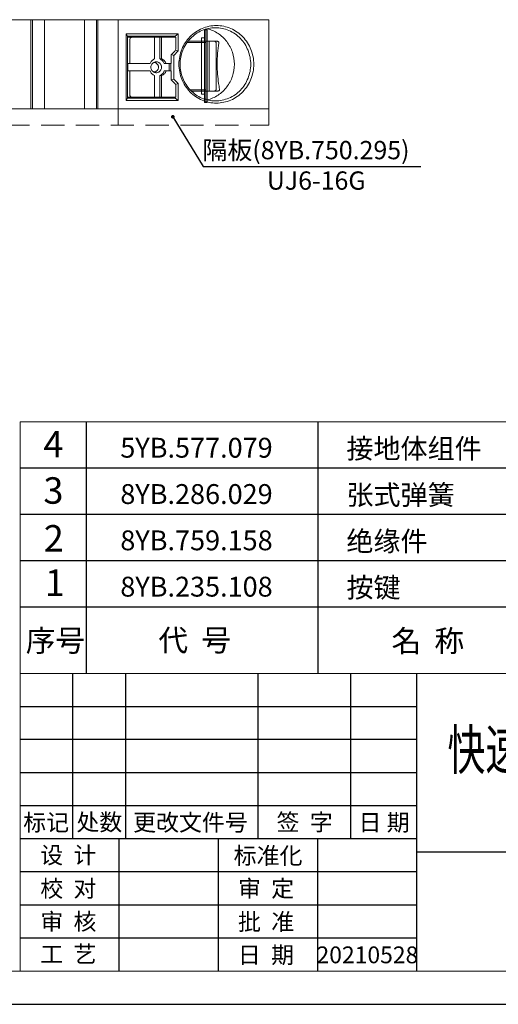
# Model space of a CAD drawing. Units: millimetres. Extents: x 148 to 1251, y 0 to 269.
# Drawn here: x 640 to 705, y 0 to 135 of the extents above; entities that cross this region are included whole.
import ezdxf
from ezdxf.enums import TextEntityAlignment as Align

# ---------------------------------------------------------------- set-up
doc = ezdxf.new("R2010")
doc.units = ezdxf.units.MM
doc.linetypes.add('DASHED2', pattern=[9.525, 6.35, -3.175])
for name, color, linetype in [('尺寸标注层', 4, 'Continuous'), ('文字标准层', 4, 'Continuous'), ('细实线层', 7, 'Continuous'), ('虚线层', 2, 'DASHED2'), ('设变层', 6, 'Continuous'), ('轮廓线层', 3, 'Continuous')]:
    doc.layers.add(name, color=color, linetype=linetype)
doc.layers.add('签字', color=252, linetype='Continuous', plot=False)
doc.styles.add('宋体', font='txt')
doc.styles.add('尺寸标注用文字', font='txt.shx', dxfattribs={"width": 0.9})
doc.dimstyles.new('1比1-H', dxfattribs={"dimtxt": 2, "dimasz": 1.5, "dimexe": 0.5, "dimexo": 0.5, "dimgap": 0.2, "dimtad": 1, "dimtoh": 1, "dimdsep": 46, "dimtxsty": '尺寸标注用文字', "dimcen": 0, "dimadec": 1, "dimazin": 2, "dimtfac": 1, "dimtofl": 0, "dimtmove": 0, "dimatfit": 3, "dimfxl": 0, "dimtolj": 1, "dimtzin": 0, "dimarcsym": 0})

msp = doc.modelspace()

# ---------------------------------------------------------------- linework, layer by layer
at = {"layer": '细实线层'}
for p, q in [((648.846, 79.615), (648.846, 45.237)), ((680.512, 79.615), (680.512, 45.237)), ((802.653, 73.285), (639.799, 73.285)), ((802.653, 66.951), (639.799, 66.951)), ((802.653, 60.618), (639.799, 60.618)), ((802.653, 54.285), (639.799, 54.285))]:
    msp.add_line(p, q, dxfattribs=at)
at = {"layer": '细实线层', "linetype": 'Continuous'}
for p, q in [((647.037, 22.619), (647.037, 45.237)), ((654.275, 22.619), (654.275, 45.237)), ((672.37, 22.619), (672.37, 45.237)), ((685.036, 22.619), (685.036, 45.237)), ((694.084, 4.524), (694.084, 45.237)), ((639.799, 40.714), (694.084, 40.714)), ((694.084, 36.19), (639.799, 36.19)), ((694.084, 31.666), (639.799, 31.666)), ((694.084, 27.142), (639.799, 27.142)), ((694.084, 22.619), (639.799, 22.619)), ((653.37, 4.524), (653.37, 22.619)), ((666.941, 4.524), (666.941, 22.619)), ((680.512, 4.524), (680.512, 22.619)), ((748.368, 20.809), (694.084, 20.809)), ((694.084, 18.095), (639.799, 18.095)), ((694.084, 13.571), (639.799, 13.571)), ((694.084, 9.047), (639.799, 9.047)), ((427.183, 0), (807.177, 0))]:
    msp.add_line(p, q, dxfattribs=at)
at = {"layer": '虚线层', "lineweight": 15, "ltscale": 0.5}
for p, q in [((653.221, 122.401), (653.221, 120.201)), ((673.821, 122.401), (673.821, 120.201)), ((599.821, 120.201), (673.821, 120.201))]:
    msp.add_line(p, q, dxfattribs=at)
at = {"layer": '轮廓线层', "lineweight": 15}
for p, q in [((673.821, 134.601), (599.821, 134.601)), ((641.289, 134.601), (641.289, 122.401)), ((641.506, 134.601), (641.506, 122.401)), ((643.121, 134.601), (643.121, 122.401)), ((648.621, 134.601), (648.621, 122.401)), ((650.236, 134.601), (650.236, 122.401)), ((650.454, 134.601), (650.454, 122.401)), ((653.221, 134.601), (653.221, 122.401)), ((673.821, 134.601), (673.821, 122.401)), ((661.434, 132.651), (654.335, 132.651)), ((654.335, 123.551), (654.335, 132.651)), ((654.495, 132.351), (654.335, 132.651)), ((661.015, 132.351), (654.495, 132.351)), ((654.495, 123.851), (654.495, 132.351)), ((654.495, 132.201), (661.096, 132.201)), ((656.2, 132.201), (656.2, 132.351)), ((657.404, 132.351), (657.404, 132.201)), ((657.683, 132.201), (657.683, 132.351)), ((658.199, 132.201), (658.199, 129.247)), ((658.906, 129.247), (658.906, 132.201)), ((659.165, 132.201), (659.165, 129.247)), ((661.015, 132.351), (661.434, 132.651)), ((661.015, 132.351), (661.015, 132.201)), ((661.096, 130.658), (661.096, 132.201)), ((661.434, 132.651), (661.434, 130.327)), ((665.027, 132.101), (664.621, 132.101)), ((664.621, 132.101), (664.621, 131.651)), ((665.021, 132.101), (665.021, 131.651)), ((665.027, 133.201), (665.409, 133.201)), ((665.027, 132.101), (665.027, 133.201)), ((665.216, 133.201), (665.216, 131.651)), ((665.409, 133.201), (665.409, 123.301)), ((654.818, 128.601), (654.818, 131.901)), ((665.189, 131.501), (662.674, 131.501)), ((666.764, 131.651), (662.777, 131.651)), ((664.621, 131.501), (664.621, 131.651)), ((664.621, 131.501), (664.621, 125.001)), ((665.021, 131.651), (665.021, 131.501)), ((665.021, 131.501), (665.021, 125.001)), ((665.189, 125.001), (665.189, 131.501)), ((665.216, 131.651), (665.216, 124.851)), ((665.658, 131.651), (665.658, 124.851)), ((666.624, 125.101), (666.624, 131.401)), ((659.165, 129.247), (658.906, 129.247)), ((660.955, 130.305), (660.469, 129.801)), ((660.469, 129.801), (660.469, 128.601)), ((660.499, 129.833), (660.855, 129.727)), ((661.434, 130.327), (660.855, 129.727)), ((660.855, 129.727), (660.855, 126.476)), ((661.047, 130.442), (661.434, 130.327)), ((654.559, 128.601), (657.575, 128.601)), ((654.559, 128.601), (654.559, 127.601)), ((659.529, 128.601), (660.469, 128.601)), ((660.21, 128.601), (660.21, 127.601)), ((660.436, 128.601), (660.436, 127.601)), ((654.559, 127.601), (657.575, 127.601)), ((654.818, 124.301), (654.818, 127.601)), ((658.199, 124.001), (658.199, 126.956)), ((659.165, 126.956), (658.906, 126.956)), ((658.906, 124.001), (658.906, 126.956)), ((659.165, 124.001), (659.165, 126.956)), ((659.529, 127.601), (660.469, 127.601)), ((660.469, 127.601), (660.469, 126.401)), ((660.469, 126.401), (660.955, 125.898)), ((660.499, 126.37), (660.855, 126.476)), ((660.855, 126.476), (661.434, 125.876)), ((661.047, 125.761), (661.434, 125.876)), ((661.096, 124.001), (661.096, 125.544)), ((661.434, 125.876), (661.434, 123.551)), ((654.495, 123.851), (654.335, 123.551)), ((654.495, 124.001), (661.096, 124.001)), ((654.495, 123.851), (661.015, 123.851)), ((657.135, 123.891), (656.821, 124.001)), ((657.24, 123.851), (657.135, 123.891)), ((657.683, 123.851), (657.683, 124.001)), ((661.015, 124.001), (661.015, 123.851)), ((661.015, 123.851), (661.434, 123.551)), ((665.189, 125.001), (663.115, 125.001)), ((663.26, 124.851), (666.849, 124.851)), ((664.621, 124.851), (664.621, 125.001)), ((664.621, 124.851), (664.621, 124.401)), ((664.621, 124.401), (665.027, 124.401)), ((665.021, 125.001), (665.021, 124.851)), ((665.021, 124.851), (665.021, 124.401)), ((665.027, 124.401), (665.027, 123.301)), ((665.216, 124.851), (665.216, 123.301)), ((654.335, 123.551), (661.434, 123.551)), ((665.027, 123.301), (665.409, 123.301)), ((673.821, 122.401), (599.821, 122.401)), ((802.653, 79.615), (639.799, 79.615)), ((639.799, 79.615), (639.799, 4.524)), ((802.653, 45.237), (639.799, 45.237)), ((431.707, 4.524), (802.653, 4.524))]:
    msp.add_line(p, q, dxfattribs=at)
msp.add_arc((666.98, 128.501), 5.449, 179.83048, 180.16952, dxfattribs=at)
for points, knots in [([(661.531, 128.517), (661.532, 128.863), (661.6, 129.556), (661.895, 130.553), (662.372, 131.473), (663.013, 132.279), (663.794, 132.941), (664.686, 133.432), (665.653, 133.734), (666.658, 133.835), (667.664, 133.731), (668.63, 133.426), (669.52, 132.932), (670.299, 132.268), (670.938, 131.459), (671.412, 130.538), (671.704, 129.54), (671.77, 128.847), (671.77, 128.501)], [0, 0, 0, 0, 0.063558, 0.1269574, 0.1900559, 0.252768, 0.3150571, 0.3769545, 0.4385506, 0.499984, 0.5614187, 0.6230185, 0.6849214, 0.747217, 0.8099355, 0.8730393, 0.936443, 1, 1, 1, 1]), ([(666.521, 133.501), (666.205, 133.501), (665.571, 133.437), (664.659, 133.149), (663.818, 132.684), (663.082, 132.057), (662.478, 131.294), (662.029, 130.425), (661.754, 129.482), (661.691, 128.828), (661.691, 128.501)], [0, 0, 0, 0, 0.1228672, 0.2460626, 0.3698627, 0.4944475, 0.6198811, 0.7460794, 0.8728952, 1, 1, 1, 1]), ([(669.115, 128.501), (669.115, 129.055), (668.936, 130.167), (668.28, 131.409), (667.542, 132.225), (666.898, 132.735), (666.181, 133.126), (665.666, 133.301), (665.405, 133.365)], [0, 0, 0, 0, 0.2528855, 0.5040112, 0.6290069, 0.7532831, 0.8769029, 1, 1, 1, 1]), ([(671.351, 128.501), (671.351, 128.828), (671.289, 129.482), (671.013, 130.425), (670.564, 131.294), (669.96, 132.057), (669.224, 132.684), (668.383, 133.149), (667.471, 133.437), (666.837, 133.501), (666.521, 133.501)], [0, 0, 0, 0, 0.1271048, 0.2539206, 0.3801189, 0.5055525, 0.6301373, 0.7539374, 0.8771328, 1, 1, 1, 1]), ([(655.108, 132.201), (655.07, 132.201), (654.993, 132.185), (654.897, 132.118), (654.833, 132.019), (654.818, 131.94), (654.818, 131.901)], [0, 0, 0, 0, 0.246002, 0.4943392, 0.7459918, 1, 1, 1, 1]), ([(660.955, 130.305), (661, 130.351), (661.072, 130.463), (661.096, 130.593), (661.096, 130.658)], [0, 0, 0, 0, 0.4977075, 1, 1, 1, 1]), ([(666.624, 131.401), (666.624, 131.434), (666.611, 131.499), (666.558, 131.582), (666.477, 131.638), (666.414, 131.651), (666.382, 131.651)], [0, 0, 0, 0, 0.2539896, 0.5056607, 0.7540161, 1, 1, 1, 1]), ([(666.749, 128.501), (666.749, 129.006), (666.806, 129.977), (666.934, 130.94), (667.004, 131.401)], [0, 0, 0, 0, 0.5194974, 1, 1, 1, 1]), ([(667.004, 131.401), (667.008, 131.431), (667.005, 131.497), (666.955, 131.584), (666.867, 131.64), (666.798, 131.651), (666.764, 131.651)], [0, 0, 0, 0, 0.2333687, 0.4814035, 0.7414148, 1, 1, 1, 1]), ([(658.199, 129.247), (658.13, 129.216), (657.997, 129.14), (657.822, 128.99), (657.678, 128.809), (657.605, 128.672), (657.575, 128.601)], [0, 0, 0, 0, 0.2476912, 0.4968908, 0.7477005, 1, 1, 1, 1]), ([(659.529, 128.601), (659.499, 128.672), (659.427, 128.809), (659.282, 128.99), (659.108, 129.14), (658.975, 129.216), (658.906, 129.247)], [0, 0, 0, 0, 0.2522992, 0.5031087, 0.7523083, 1, 1, 1, 1]), ([(659.788, 128.601), (659.758, 128.672), (659.685, 128.809), (659.541, 128.99), (659.366, 129.14), (659.234, 129.216), (659.165, 129.247)], [0, 0, 0, 0, 0.2522995, 0.5031092, 0.7523088, 1, 1, 1, 1]), ([(658.186, 128.81), (658.116, 128.785), (657.981, 128.711), (657.823, 128.542), (657.721, 128.333), (657.698, 128.178), (657.698, 128.101)], [0, 0, 0, 0, 0.246489, 0.4955115, 0.7469861, 1, 1, 1, 1]), ([(657.698, 128.101), (657.698, 128.024), (657.721, 127.87), (657.823, 127.66), (657.981, 127.492), (658.116, 127.418), (658.186, 127.392)], [0, 0, 0, 0, 0.2530139, 0.5044885, 0.753511, 1, 1, 1, 1]), ([(658.735, 128.101), (658.735, 128.146), (658.726, 128.236), (658.686, 128.365), (658.621, 128.482), (658.533, 128.583), (658.428, 128.663), (658.308, 128.718), (658.18, 128.747), (658.093, 128.747), (658.05, 128.743)], [0, 0, 0, 0, 0.1272387, 0.2541324, 0.3803534, 0.5057297, 0.6302076, 0.753898, 0.8770474, 1, 1, 1, 1]), ([(658.05, 127.459), (658.093, 127.455), (658.18, 127.455), (658.308, 127.484), (658.428, 127.54), (658.533, 127.62), (658.621, 127.721), (658.686, 127.838), (658.726, 127.967), (658.735, 128.056), (658.735, 128.101)], [0, 0, 0, 0, 0.1229526, 0.246102, 0.3697924, 0.4942703, 0.6196466, 0.7458676, 0.8727613, 1, 1, 1, 1]), ([(659.147, 128.101), (659.147, 128.161), (659.134, 128.279), (659.073, 128.448), (658.976, 128.596), (658.848, 128.717), (658.695, 128.804), (658.527, 128.851), (658.354, 128.855), (658.24, 128.829), (658.186, 128.81)], [0, 0, 0, 0, 0.1274638, 0.2544566, 0.3806304, 0.5057906, 0.6299782, 0.7534497, 0.8766269, 1, 1, 1, 1]), ([(658.186, 127.392), (658.24, 127.373), (658.354, 127.347), (658.527, 127.352), (658.695, 127.399), (658.848, 127.485), (658.976, 127.606), (659.073, 127.755), (659.134, 127.923), (659.147, 128.042), (659.147, 128.101)], [0, 0, 0, 0, 0.1233731, 0.2465503, 0.3700218, 0.4942094, 0.6193696, 0.7455434, 0.8725362, 1, 1, 1, 1]), ([(671.77, 128.501), (671.77, 128.155), (671.704, 127.463), (671.412, 126.464), (670.938, 125.543), (670.299, 124.735), (669.52, 124.071), (668.63, 123.576), (667.664, 123.271), (666.658, 123.167), (665.653, 123.268), (664.686, 123.57), (663.794, 124.062), (663.013, 124.723), (662.372, 125.53), (661.895, 126.449), (661.6, 127.447), (661.532, 128.139), (661.531, 128.485)], [0, 0, 0, 0, 0.063557, 0.1269607, 0.1900645, 0.252783, 0.3150786, 0.3769815, 0.4385813, 0.500016, 0.5614494, 0.6230455, 0.6849429, 0.747232, 0.8099441, 0.8730426, 0.936442, 1, 1, 1, 1]), ([(666.521, 123.501), (666.205, 123.501), (665.571, 123.566), (664.659, 123.853), (663.818, 124.319), (663.082, 124.945), (662.478, 125.708), (662.029, 126.578), (661.754, 127.521), (661.691, 128.175), (661.691, 128.501)], [0, 0, 0, 0, 0.1228672, 0.2460626, 0.3698627, 0.4944475, 0.6198811, 0.7460794, 0.8728952, 1, 1, 1, 1]), ([(669.115, 128.501), (669.115, 127.947), (668.936, 126.835), (668.28, 125.594), (667.542, 124.777), (666.898, 124.268), (666.181, 123.877), (665.666, 123.702), (665.405, 123.637)], [0, 0, 0, 0, 0.2528855, 0.5040112, 0.6290069, 0.7532831, 0.8769029, 1, 1, 1, 1]), ([(671.351, 128.501), (671.351, 128.175), (671.289, 127.521), (671.013, 126.578), (670.564, 125.708), (669.96, 124.945), (669.224, 124.319), (668.383, 123.853), (667.471, 123.566), (666.837, 123.501), (666.521, 123.501)], [0, 0, 0, 0, 0.1271048, 0.2539206, 0.3801189, 0.5055525, 0.6301373, 0.7539374, 0.8771328, 1, 1, 1, 1]), ([(667.082, 125.101), (667.04, 125.365), (666.934, 126.045), (666.794, 127.177), (666.749, 128.05), (666.749, 128.501)], [0, 0, 0, 0, 0.2343184, 0.6037631, 1, 1, 1, 1]), ([(657.575, 127.601), (657.605, 127.53), (657.678, 127.393), (657.822, 127.213), (657.997, 127.063), (658.13, 126.987), (658.199, 126.956)], [0, 0, 0, 0, 0.2522995, 0.5031092, 0.7523088, 1, 1, 1, 1]), ([(658.906, 126.956), (658.975, 126.987), (659.108, 127.063), (659.282, 127.213), (659.427, 127.393), (659.499, 127.53), (659.529, 127.601)], [0, 0, 0, 0, 0.2476917, 0.4968913, 0.7477008, 1, 1, 1, 1]), ([(659.165, 126.956), (659.234, 126.987), (659.366, 127.063), (659.541, 127.213), (659.685, 127.393), (659.758, 127.53), (659.788, 127.601)], [0, 0, 0, 0, 0.2476912, 0.4968908, 0.7477005, 1, 1, 1, 1]), ([(661.096, 125.544), (661.096, 125.609), (661.072, 125.74), (661, 125.851), (660.955, 125.898)], [0, 0, 0, 0, 0.5022925, 1, 1, 1, 1]), ([(654.818, 124.301), (654.818, 124.262), (654.833, 124.184), (654.897, 124.084), (654.993, 124.017), (655.07, 124.001), (655.108, 124.001)], [0, 0, 0, 0, 0.2540082, 0.5056608, 0.753998, 1, 1, 1, 1]), ([(666.382, 124.851), (666.414, 124.851), (666.477, 124.864), (666.558, 124.92), (666.611, 125.003), (666.624, 125.069), (666.624, 125.101)], [0, 0, 0, 0, 0.2459839, 0.4943393, 0.7460104, 1, 1, 1, 1]), ([(666.849, 124.851), (666.883, 124.851), (666.952, 124.863), (667.038, 124.92), (667.085, 125.008), (667.087, 125.072), (667.082, 125.101)], [0, 0, 0, 0, 0.2631758, 0.524099, 0.7692782, 1, 1, 1, 1])]:
    msp.add_open_spline(points, degree=3, knots=knots, dxfattribs=at)

# ---------------------------------------------------------------- texts
at = {"layer": '文字标准层', "style": '宋体'}
for s, height, p in [('隔板(8YB.750.295)', 2.49995, (664.752, 115.523)), ('张式弹簧', 2.7142, (684.442, 68.281)), ('8YB.286.029', 2.71424, (653.512, 68.397)), ('8YB.759.158', 2.71424, (653.512, 62.067)), ('绝缘件', 2.7142, (684.442, 61.951)), ('8YB.235.108 ', 2.71424, (653.512, 55.734)), ('按键', 2.7142, (684.442, 55.618)), ('序号', 2.9756, (640.568, 48.234)), ('代  号', 2.9756, (658.721, 48.278)), ('名  称', 2.9756, (690.614, 48.19))]:
    msp.add_text(s, height=height, dxfattribs=at).set_placement(p)
for s, height, p in [('UJ6-16G', 2.5, (680.309, 111.36)), ('4', 3.619, (644.362, 74.761)), ('3', 3.619, (644.362, 68.431)), ('2', 3.619, (644.403, 61.891)), ('1', 3.619, (644.553, 55.826)), ('标记', 2.2993, (643.369, 23.713)), ('处数', 2.2993, (650.64, 23.749)), ('更改文件号', 2.2993, (663.108, 23.713)), ('签  字', 2.2993, (678.724, 23.749)), ('日 期', 2.2993, (689.597, 23.713)), ('设  计', 2.2993, (646.401, 19.245)), ('标准化', 2.2993, (673.727, 19.171)), ('校  对', 2.2993, (646.401, 14.672)), ('审  定', 2.2993, (673.453, 14.684)), ('审  核', 2.2993, (646.401, 10.16)), ('批  准', 2.2993, (673.453, 10.136)), ('工  艺', 2.2993, (646.401, 5.71)), ('日  期', 2.2993, (673.44, 5.6))]:
    msp.add_text(s, height=height, dxfattribs=at).set_placement(p, align=Align.CENTER)
at = {"layer": '文字标准层', "style": '宋体', "width": 0.7}
msp.add_text('快速插拔式接地端子', height=5.4285, dxfattribs=at).set_placement((721.6, 32.088), align=Align.CENTER)
at = {"layer": '签字', "style": '宋体'}
msp.add_text('20210528', height=2.2993, dxfattribs=at).set_placement((687.315, 5.611), align=Align.CENTER)
at = {"layer": '设变层', "style": '宋体'}
for s, height, p in [('5YB.577.079', 2.71424, (653.512, 74.727)), ('接地体组件', 2.7142, (684.442, 74.614))]:
    msp.add_text(s, height=height, dxfattribs=at).set_placement(p)

# ---------------------------------------------------------------- leaders
at = {"layer": '尺寸标注层'}
msp.add_leader([(660.697, 121.33), (664.828, 114.528), (694.604, 114.528)], dimstyle='1比1-H', override={"dimtxt": 2.5, "dimasz": 0.5, "dimexe": 0.49975, "dimexo": 0.49975, "dimgap": 0.49975, "dimtad": 0, "dimldrblk": 'Dot'}, dxfattribs=at)

doc.saveas('drawing.dxf')
